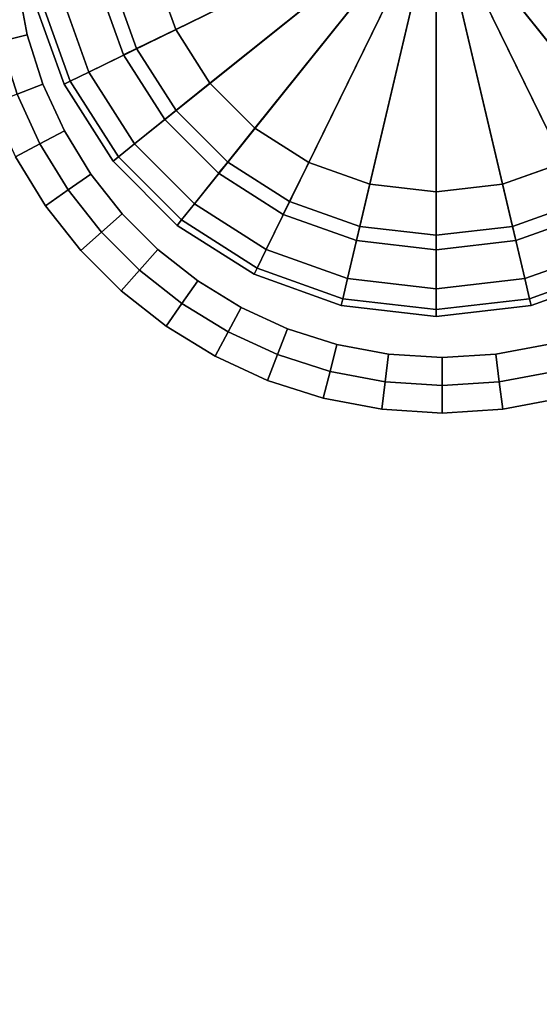
# Model space of a CAD drawing. Units: metres. Extents: x 27.753 to 28.684, y -9.174 to -8.242.
# Drawn here: x 28.57 to 28.589, y -8.297 to -8.262 of the extents above; entities that cross this region are included whole.
import ezdxf

# ---------------------------------------------------------------- set-up
doc = ezdxf.new("R2010")
doc.units = ezdxf.units.M
doc.header["$MEASUREMENT"] = 0

# ---------------------------------------------------------------- blocks, each defined once
blk = doc.blocks.new('fe8de1a0-8cb4-491b-946f-203ebe71ad9b')
at = {"color": 0}
for points, invisible_edges in [([(34.962, 44.8, 38.3), (-43.3031, 37.1306, 38.3), (-43.2632, 36.9191, 38.3)], 13), ([(34.962, 44.8, 33.4), (-43.2632, 36.9191, 33.4), (-43.3031, 37.1306, 33.4)], 13), ([(34.962, 44.8, 33.4), (34.9632, 44.7809, 33.4), (-43.2632, 36.9191, 33.4)], 14), ([(34.962, 44.8, 38.3), (-43.2632, 36.9191, 38.3), (34.9632, 44.7809, 38.3)], 3), ([(34.9632, 44.7809, 33.4), (-43.2496, 36.7, 33.4), (-43.2632, 36.9191, 33.4)], 13), ([(-43.2632, 36.9191, 38.3), (-43.2496, 36.7, 38.3), (34.9632, 44.7809, 38.3)], 14), ([(34.9632, 44.7809, 33.4), (35.0031, 44.5694, 33.4), (-43.2496, 36.7, 33.4)], 14), ([(-43.2496, 36.7, 38.3), (35.0031, 44.5694, 38.3), (34.9632, 44.7809, 38.3)], 13), ([(35.0031, 44.5694, 33.4), (35.0676, 44.3677, 33.4), (-43.2633, 36.4809, 33.4)], 14), ([(35.0031, 44.5694, 33.4), (-43.2633, 36.4809, 33.4), (-43.2496, 36.7, 33.4)], 13), ([(-43.2496, 36.7, 38.3), (-43.2633, 36.4809, 38.3), (35.0031, 44.5694, 38.3)], 14), ([(-43.2633, 36.4809, 38.3), (35.0676, 44.3677, 38.3), (35.0031, 44.5694, 38.3)], 13), ([(35.0676, 44.3677, 33.4), (35.1549, 44.1774, 33.4), (-43.3031, 36.2694, 33.4)], 14), ([(35.0676, 44.3677, 33.4), (-43.3031, 36.2694, 33.4), (-43.2633, 36.4809, 33.4)], 13), ([(-43.2633, 36.4809, 38.3), (-43.3031, 36.2694, 38.3), (35.0676, 44.3677, 38.3)], 14), ([(-43.3031, 36.2694, 38.3), (35.1549, 44.1774, 38.3), (35.0676, 44.3677, 38.3)], 13), ([(35.1549, 44.1774, 33.4), (35.2635, 44.0002, 33.4), (-43.3676, 36.0677, 33.4)], 14), ([(35.1549, 44.1774, 33.4), (-43.3676, 36.0677, 33.4), (-43.3031, 36.2694, 33.4)], 13), ([(-43.3676, 36.0677, 38.3), (35.2635, 44.0002, 38.3), (35.1549, 44.1774, 38.3)], 13), ([(-43.3031, 36.2694, 38.3), (-43.3676, 36.0677, 38.3), (35.1549, 44.1774, 38.3)], 14), ([(35.2635, 44.0002, 33.4), (35.3917, 43.8378, 33.4), (-43.455, 35.8774, 33.4)], 14), ([(35.2635, 44.0002, 33.4), (-43.455, 35.8774, 33.4), (-43.3676, 36.0677, 33.4)], 13), ([(-43.3676, 36.0677, 38.3), (-43.455, 35.8774, 38.3), (35.2635, 44.0002, 38.3)], 14), ([(-43.455, 35.8774, 38.3), (35.3917, 43.8378, 38.3), (35.2635, 44.0002, 38.3)], 13), ([(35.3917, 43.8378, 33.4), (35.5377, 43.6917, 33.4), (-43.5636, 35.7002, 33.4)], 14), ([(35.3917, 43.8378, 33.4), (-43.5636, 35.7002, 33.4), (-43.455, 35.8774, 33.4)], 13), ([(-43.455, 35.8774, 38.3), (-43.5636, 35.7002, 38.3), (35.3917, 43.8378, 38.3)], 14), ([(-43.5636, 35.7002, 38.3), (35.5377, 43.6917, 38.3), (35.3917, 43.8378, 38.3)], 13), ([(35.5377, 43.6917, 33.4), (-43.6917, 35.5378, 33.4), (-43.5636, 35.7002, 33.4)], 13), ([(-43.5636, 35.7002, 38.3), (-43.6917, 35.5378, 38.3), (35.5377, 43.6917, 38.3)], 14), ([(-43.3627, 36.9067, 33.4), (-43.4003, 37.106, 33.4), (-43.3031, 37.1306, 33.4)], 12), ([(-43.2632, 36.9191, 38.3), (-43.3031, 37.1306, 38.3), (-43.4003, 37.106, 38.3)], 12), ([(-43.3031, 37.1306, 33.4), (-43.2632, 36.9191, 33.4), (-43.3627, 36.9067, 33.4)], 12), ([(-43.4974, 37.0814, 33.5), (-43.4003, 37.106, 33.4), (-43.3627, 36.9067, 33.4)], 12), ([(-43.4003, 37.106, 38.3), (-43.4974, 37.0814, 38.2), (-43.4621, 36.8943, 38.2)], 12), ([(-43.4974, 37.0814, 33.5), (-43.4621, 36.8943, 33.5), (-43.4621, 36.8943, 38.2)], 12), ([(-43.4621, 36.8943, 38.2), (-43.4974, 37.0814, 38.2), (-43.4974, 37.0814, 33.5)], 12), ([(-43.3627, 36.9067, 33.4), (-43.4621, 36.8943, 33.5), (-43.4974, 37.0814, 33.5)], 12), ([(-43.4621, 36.8943, 38.2), (-43.3627, 36.9067, 38.3), (-43.4003, 37.106, 38.3)], 12), ([(-43.4003, 37.106, 38.3), (-43.3627, 36.9067, 38.3), (-43.2632, 36.9191, 38.3)], 12), ([(-43.4621, 36.8943, 33.5), (-43.3627, 36.9067, 33.4), (-43.3498, 36.7, 33.4)], 12), ([(-43.3627, 36.9067, 38.3), (-43.4621, 36.8943, 38.2), (-43.45, 36.7, 38.2)], 12), ([(-43.4621, 36.8943, 33.5), (-43.45, 36.7, 33.5), (-43.45, 36.7, 38.2)], 12), ([(-43.45, 36.7, 38.2), (-43.4621, 36.8943, 38.2), (-43.4621, 36.8943, 33.5)], 12), ([(-43.3498, 36.7, 33.4), (-43.45, 36.7, 33.5), (-43.4621, 36.8943, 33.5)], 12), ([(-43.45, 36.7, 38.2), (-43.3498, 36.7, 38.3), (-43.3627, 36.9067, 38.3)], 12), ([(-43.3498, 36.7, 33.4), (-43.3627, 36.9067, 33.4), (-43.2632, 36.9191, 33.4)], 12), ([(-43.2496, 36.7, 38.3), (-43.2632, 36.9191, 38.3), (-43.3627, 36.9067, 38.3)], 12), ([(-43.3627, 36.9067, 38.3), (-43.3498, 36.7, 38.3), (-43.2496, 36.7, 38.3)], 12), ([(-43.2632, 36.9191, 33.4), (-43.2496, 36.7, 33.4), (-43.3498, 36.7, 33.4)], 12), ([(-43.4621, 36.5057, 38.2), (-43.45, 36.7, 38.2), (-43.45, 36.7, 33.5)], 12), ([(-43.45, 36.7, 33.5), (-43.4621, 36.5057, 33.5), (-43.4621, 36.5057, 38.2)], 12), ([(-43.3627, 36.4933, 33.4), (-43.4621, 36.5057, 33.5), (-43.45, 36.7, 33.5)], 12), ([(-43.4621, 36.5057, 38.2), (-43.3627, 36.4933, 38.3), (-43.3498, 36.7, 38.3)], 12), ([(-43.3498, 36.7, 38.3), (-43.45, 36.7, 38.2), (-43.4621, 36.5057, 38.2)], 12), ([(-43.45, 36.7, 33.5), (-43.3498, 36.7, 33.4), (-43.3627, 36.4933, 33.4)], 12), ([(-43.2496, 36.7, 33.4), (-43.2633, 36.4809, 33.4), (-43.3627, 36.4933, 33.4)], 12), ([(-43.3627, 36.4933, 33.4), (-43.3498, 36.7, 33.4), (-43.2496, 36.7, 33.4)], 12), ([(-43.3498, 36.7, 38.3), (-43.3627, 36.4933, 38.3), (-43.2633, 36.4809, 38.3)], 12), ([(-43.2633, 36.4809, 38.3), (-43.2496, 36.7, 38.3), (-43.3498, 36.7, 38.3)], 12), ([(-43.4621, 36.5057, 33.5), (-43.4974, 36.3186, 33.5), (-43.4974, 36.3186, 38.2)], 12), ([(-43.4974, 36.3186, 38.2), (-43.4621, 36.5057, 38.2), (-43.4621, 36.5057, 33.5)], 12), ([(-43.4003, 36.294, 33.4), (-43.4974, 36.3186, 33.5), (-43.4621, 36.5057, 33.5)], 12), ([(-43.3627, 36.4933, 38.3), (-43.4621, 36.5057, 38.2), (-43.4974, 36.3186, 38.2)], 12), ([(-43.4621, 36.5057, 33.5), (-43.3627, 36.4933, 33.4), (-43.4003, 36.294, 33.4)], 12), ([(-43.4974, 36.3186, 38.2), (-43.4003, 36.294, 38.3), (-43.3627, 36.4933, 38.3)], 12), ([(-43.4003, 36.294, 33.4), (-43.3627, 36.4933, 33.4), (-43.2633, 36.4809, 33.4)], 12), ([(-43.3627, 36.4933, 38.3), (-43.4003, 36.294, 38.3), (-43.3031, 36.2694, 38.3)], 12), ([(-43.2633, 36.4809, 33.4), (-43.3031, 36.2694, 33.4), (-43.4003, 36.294, 33.4)], 12), ([(-43.3031, 36.2694, 38.3), (-43.2633, 36.4809, 38.3), (-43.3627, 36.4933, 38.3)], 12), ([(-43.5544, 36.1401, 38.2), (-43.4974, 36.3186, 38.2), (-43.4974, 36.3186, 33.5)], 12), ([(-43.4974, 36.3186, 33.5), (-43.5544, 36.1401, 33.5), (-43.5544, 36.1401, 38.2)], 12), ([(-43.4003, 36.294, 38.3), (-43.4974, 36.3186, 38.2), (-43.5544, 36.1401, 38.2)], 12), ([(-43.461, 36.1039, 33.4), (-43.5544, 36.1401, 33.5), (-43.4974, 36.3186, 33.5)], 12), ([(-43.5544, 36.1401, 38.2), (-43.461, 36.1039, 38.3), (-43.4003, 36.294, 38.3)], 12), ([(-43.4974, 36.3186, 33.5), (-43.4003, 36.294, 33.4), (-43.461, 36.1039, 33.4)], 12), ([(-43.461, 36.1039, 33.4), (-43.4003, 36.294, 33.4), (-43.3031, 36.2694, 33.4)], 12), ([(-43.4003, 36.294, 38.3), (-43.461, 36.1039, 38.3), (-43.3676, 36.0677, 38.3)], 12), ([(-43.3676, 36.0677, 38.3), (-43.3031, 36.2694, 38.3), (-43.4003, 36.294, 38.3)], 12), ([(-43.3031, 36.2694, 33.4), (-43.3676, 36.0677, 33.4), (-43.461, 36.1039, 33.4)], 12), ([(-43.6318, 35.9717, 38.2), (-43.5544, 36.1401, 38.2), (-43.5544, 36.1401, 33.5)], 12), ([(-43.5544, 36.1401, 33.5), (-43.6318, 35.9717, 33.5), (-43.6318, 35.9717, 38.2)], 12), ([(-43.5434, 35.9245, 33.4), (-43.6318, 35.9717, 33.5), (-43.5544, 36.1401, 33.5)], 12), ([(-43.461, 36.1039, 38.3), (-43.5544, 36.1401, 38.2), (-43.6318, 35.9717, 38.2)], 12), ([(-43.5544, 36.1401, 33.5), (-43.461, 36.1039, 33.4), (-43.5434, 35.9245, 33.4)], 12), ([(-43.6318, 35.9717, 38.2), (-43.5434, 35.9245, 38.3), (-43.461, 36.1039, 38.3)], 12), ([(-43.5434, 35.9245, 33.4), (-43.461, 36.1039, 33.4), (-43.3676, 36.0677, 33.4)], 12), ([(-43.461, 36.1039, 38.3), (-43.5434, 35.9245, 38.3), (-43.455, 35.8774, 38.3)], 12), ([(-43.455, 35.8774, 38.3), (-43.3676, 36.0677, 38.3), (-43.461, 36.1039, 38.3)], 12), ([(-43.3676, 36.0677, 33.4), (-43.455, 35.8774, 33.4), (-43.5434, 35.9245, 33.4)], 12), ([(-43.7279, 35.8148, 38.2), (-43.6318, 35.9717, 38.2), (-43.6318, 35.9717, 33.5)], 12), ([(-43.6318, 35.9717, 33.5), (-43.7279, 35.8148, 33.5), (-43.7279, 35.8148, 38.2)], 12), ([(-43.6457, 35.7575, 33.4), (-43.7279, 35.8148, 33.5), (-43.6318, 35.9717, 33.5)], 12), ([(-43.5434, 35.9245, 38.3), (-43.6318, 35.9717, 38.2), (-43.7279, 35.8148, 38.2)], 12), ([(-43.6318, 35.9717, 33.5), (-43.5434, 35.9245, 33.4), (-43.6457, 35.7575, 33.4)], 12), ([(-43.7279, 35.8148, 38.2), (-43.6457, 35.7575, 38.3), (-43.5434, 35.9245, 38.3)], 12), ([(-43.6457, 35.7575, 33.4), (-43.5434, 35.9245, 33.4), (-43.455, 35.8774, 33.4)], 12), ([(-43.5434, 35.9245, 38.3), (-43.6457, 35.7575, 38.3), (-43.5636, 35.7002, 38.3)], 12), ([(-43.5636, 35.7002, 38.3), (-43.455, 35.8774, 38.3), (-43.5434, 35.9245, 38.3)], 12), ([(-43.455, 35.8774, 33.4), (-43.5636, 35.7002, 33.4), (-43.6457, 35.7575, 33.4)], 12), ([(-43.8414, 35.6709, 38.2), (-43.7279, 35.8148, 38.2), (-43.7279, 35.8148, 33.5)], 12), ([(-43.7279, 35.8148, 33.5), (-43.8414, 35.6709, 33.5), (-43.8414, 35.6709, 38.2)], 12), ([(-43.6457, 35.7575, 38.3), (-43.7279, 35.8148, 38.2), (-43.8414, 35.6709, 38.2)], 12), ([(-43.7666, 35.6043, 33.4), (-43.8414, 35.6709, 33.5), (-43.7279, 35.8148, 33.5)], 12), ([(-43.7279, 35.8148, 33.5), (-43.6457, 35.7575, 33.4), (-43.7666, 35.6043, 33.4)], 12), ([(-43.8414, 35.6709, 38.2), (-43.7666, 35.6043, 38.3), (-43.6457, 35.7575, 38.3)], 12), ([(-43.7666, 35.6043, 33.4), (-43.6457, 35.7575, 33.4), (-43.5636, 35.7002, 33.4)], 12), ([(-43.6457, 35.7575, 38.3), (-43.7666, 35.6043, 38.3), (-43.6917, 35.5378, 38.3)], 12), ([(-43.6917, 35.5378, 38.3), (-43.5636, 35.7002, 38.3), (-43.6457, 35.7575, 38.3)], 12), ([(-43.5636, 35.7002, 33.4), (-43.6917, 35.5378, 33.4), (-43.7666, 35.6043, 33.4)], 12), ([(-43.9709, 35.5415, 38.2), (-43.8414, 35.6709, 38.2), (-43.8414, 35.6709, 33.5)], 12), ([(-43.8414, 35.6709, 33.5), (-43.9709, 35.5415, 33.5), (-43.9709, 35.5415, 38.2)], 12), ([(-43.7666, 35.6043, 38.3), (-43.8414, 35.6709, 38.2), (-43.9709, 35.5415, 38.2)], 12), ([(-43.9043, 35.4666, 33.4), (-43.9709, 35.5415, 33.5), (-43.8414, 35.6709, 33.5)], 12), ([(-43.8414, 35.6709, 33.5), (-43.7666, 35.6043, 33.4), (-43.9043, 35.4666, 33.4)], 12), ([(-43.9709, 35.5415, 38.2), (-43.9043, 35.4666, 38.3), (-43.7666, 35.6043, 38.3)], 12), ([(-43.9043, 35.4666, 33.4), (-43.7666, 35.6043, 33.4), (-43.6917, 35.5378, 33.4)], 12), ([(-43.7666, 35.6043, 38.3), (-43.9043, 35.4666, 38.3), (-43.8378, 35.3917, 38.3)], 12), ([(-43.8378, 35.3917, 38.3), (-43.6917, 35.5378, 38.3), (-43.7666, 35.6043, 38.3)], 12), ([(-44.1148, 35.4279, 38.2), (-43.9709, 35.5415, 38.2), (-43.9709, 35.5415, 33.5)], 12), ([(-43.9709, 35.5415, 33.5), (-44.1148, 35.4279, 33.5), (-44.1148, 35.4279, 38.2)], 12), ([(-44.0575, 35.3458, 33.4), (-44.1148, 35.4279, 33.5), (-43.9709, 35.5415, 33.5)], 12), ([(-43.9043, 35.4666, 38.3), (-43.9709, 35.5415, 38.2), (-44.1148, 35.4279, 38.2)], 12), ([(-43.9709, 35.5415, 33.5), (-43.9043, 35.4666, 33.4), (-44.0575, 35.3458, 33.4)], 12), ([(-43.6917, 35.5378, 33.4), (-43.8378, 35.3917, 33.4), (-43.9043, 35.4666, 33.4)], 12), ([(-35.7001, -43.5636, 33.4), (-43.8378, 35.3917, 33.4), (-43.6917, 35.5378, 33.4)], 13), ([(-43.6917, 35.5378, 38.3), (-43.8378, 35.3917, 38.3), (-35.7001, -43.5636, 38.3)], 14), ([(-44.1148, 35.4279, 38.2), (-44.0575, 35.3458, 38.3), (-43.9043, 35.4666, 38.3)], 12), ([(-44.0575, 35.3458, 33.4), (-43.9043, 35.4666, 33.4), (-43.8378, 35.3917, 33.4)], 12), ([(-43.9043, 35.4666, 38.3), (-44.0575, 35.3458, 38.3), (-44.0002, 35.2636, 38.3)], 12), ([(-44.0002, 35.2636, 38.3), (-43.8378, 35.3917, 38.3), (-43.9043, 35.4666, 38.3)], 12), ([(-44.1148, 35.4279, 33.5), (-44.2717, 35.3318, 33.5), (-44.2717, 35.3318, 38.2)], 12), ([(-44.2717, 35.3318, 38.2), (-44.1148, 35.4279, 38.2), (-44.1148, 35.4279, 33.5)], 12), ([(-44.2245, 35.2434, 33.4), (-44.2717, 35.3318, 33.5), (-44.1148, 35.4279, 33.5)], 12), ([(-44.0575, 35.3458, 38.3), (-44.1148, 35.4279, 38.2), (-44.2717, 35.3318, 38.2)], 12), ([(-44.1148, 35.4279, 33.5), (-44.0575, 35.3458, 33.4), (-44.2245, 35.2434, 33.4)], 12), ([(-43.8378, 35.3917, 33.4), (-44.0002, 35.2636, 33.4), (-44.0575, 35.3458, 33.4)], 12), ([(-35.8773, -43.455, 33.4), (-44.0002, 35.2636, 33.4), (-43.8378, 35.3917, 33.4)], 13), ([(-43.8378, 35.3917, 38.3), (-44.0002, 35.2636, 38.3), (-35.8773, -43.455, 38.3)], 14), ([(-35.7001, -43.5636, 33.4), (-35.8773, -43.455, 33.4), (-43.8378, 35.3917, 33.4)], 14), ([(-43.8378, 35.3917, 38.3), (-35.8773, -43.455, 38.3), (-35.7001, -43.5636, 38.3)], 13), ([(-44.4401, 35.2544, 38.2), (-44.2717, 35.3318, 38.2), (-44.2717, 35.3318, 33.5)], 12), ([(-44.2717, 35.3318, 33.5), (-44.4401, 35.2544, 33.5), (-44.4401, 35.2544, 38.2)], 12), ([(-44.4039, 35.161, 33.4), (-44.4401, 35.2544, 33.5), (-44.2717, 35.3318, 33.5)], 12), ([(-44.2245, 35.2434, 38.3), (-44.2717, 35.3318, 38.2), (-44.4401, 35.2544, 38.2)], 12), ([(-44.2717, 35.3318, 33.5), (-44.2245, 35.2434, 33.4), (-44.4039, 35.161, 33.4)], 12), ([(-44.2717, 35.3318, 38.2), (-44.2245, 35.2434, 38.3), (-44.0575, 35.3458, 38.3)], 12), ([(-44.2245, 35.2434, 33.4), (-44.0575, 35.3458, 33.4), (-44.0002, 35.2636, 33.4)], 12), ([(-44.0575, 35.3458, 38.3), (-44.2245, 35.2434, 38.3), (-44.1774, 35.155, 38.3)], 12), ([(-44.1774, 35.155, 38.3), (-44.0002, 35.2636, 38.3), (-44.0575, 35.3458, 38.3)], 12), ([(-44.4401, 35.2544, 33.5), (-44.6186, 35.1974, 33.5), (-44.6186, 35.1974, 38.2)], 12), ([(-44.6186, 35.1974, 38.2), (-44.4401, 35.2544, 38.2), (-44.4401, 35.2544, 33.5)], 12), ([(-44.4039, 35.161, 38.3), (-44.4401, 35.2544, 38.2), (-44.6186, 35.1974, 38.2)], 12), ([(-44.594, 35.1003, 33.4), (-44.6186, 35.1974, 33.5), (-44.4401, 35.2544, 33.5)], 12), ([(-44.4401, 35.2544, 33.5), (-44.4039, 35.161, 33.4), (-44.594, 35.1003, 33.4)], 12), ([(-44.4401, 35.2544, 38.2), (-44.4039, 35.161, 38.3), (-44.2245, 35.2434, 38.3)], 12), ([(-44.0002, 35.2636, 33.4), (-44.1774, 35.155, 33.4), (-44.2245, 35.2434, 33.4)], 12), ([(-36.0676, -43.3676, 33.4), (-44.1774, 35.155, 33.4), (-44.0002, 35.2636, 33.4)], 13), ([(-44.0002, 35.2636, 38.3), (-44.1774, 35.155, 38.3), (-36.0676, -43.3676, 38.3)], 14), ([(-35.8773, -43.455, 33.4), (-36.0676, -43.3676, 33.4), (-44.0002, 35.2636, 33.4)], 14), ([(-44.0002, 35.2636, 38.3), (-36.0676, -43.3676, 38.3), (-35.8773, -43.455, 38.3)], 13), ([(-44.4039, 35.161, 33.4), (-44.2245, 35.2434, 33.4), (-44.1774, 35.155, 33.4)], 12), ([(-44.2245, 35.2434, 38.3), (-44.4039, 35.161, 38.3), (-44.3677, 35.0676, 38.3)], 12), ([(-44.3677, 35.0676, 38.3), (-44.1774, 35.155, 38.3), (-44.2245, 35.2434, 38.3)], 12), ([(-44.8057, 35.1621, 38.2), (-44.6186, 35.1974, 38.2), (-44.6186, 35.1974, 33.5)], 12), ([(-44.6186, 35.1974, 33.5), (-44.8057, 35.1621, 33.5), (-44.8057, 35.1621, 38.2)], 12), ([(-44.594, 35.1003, 38.3), (-44.6186, 35.1974, 38.2), (-44.8057, 35.1621, 38.2)], 12), ([(-44.7933, 35.0627, 33.4), (-44.8057, 35.1621, 33.5), (-44.6186, 35.1974, 33.5)], 12), ([(-44.6186, 35.1974, 33.5), (-44.594, 35.1003, 33.4), (-44.7933, 35.0627, 33.4)], 12), ([(-44.6186, 35.1974, 38.2), (-44.594, 35.1003, 38.3), (-44.4039, 35.161, 38.3)], 12)]:
    blk.add_3dface(points, dxfattribs=dict(at, invisible_edges=invisible_edges))
blk = doc.blocks.new('feef6292-2c68-42e8-a175-1ae6dde6df3d')
at = {"color": 0}
blk.add_blockref('fe8de1a0-8cb4-491b-946f-203ebe71ad9b', (0, 0), dxfattribs=at)
blk = doc.blocks.new('094774a5-286c-48de-8b92-a28f8a14c69e')
at = {"color": 0, "invisible_edges": 15}
for points in [[(35.5377, 43.6917, 33.4), (-35.7001, -43.5636, 33.4), (-43.6917, 35.5378, 33.4)], [(-43.6917, 35.5378, 38.3), (-35.7001, -43.5636, 38.3), (35.5377, 43.6917, 38.3)]]:
    blk.add_3dface(points, dxfattribs=at)
at = {"color": 0}
blk.add_blockref('feef6292-2c68-42e8-a175-1ae6dde6df3d', (0, 0), dxfattribs=at)
blk = doc.blocks.new('66a0dbf5-ad9a-43a5-a229-0fc5e6628eb4')
at = {"color": 0}
blk.add_blockref('094774a5-286c-48de-8b92-a28f8a14c69e', (0, 0), dxfattribs=at)
blk = doc.blocks.new('ed27ec52-5936-453e-bf5b-2360aea38dd9')
at = {"color": 0}
for points in [[(36.9405, 46.0223), (37.1612, 45.9432), (36.7002, 45)], [(37.1612, 45.9432), (37.3559, 45.8191), (36.7002, 45)], [(37.3559, 45.8191), (37.5183, 45.6565), (36.7002, 45)], [(37.5183, 45.6565), (37.6423, 45.4615), (36.7002, 45)], [(37.6423, 45.4615), (37.7213, 45.2406), (36.7002, 45)], [(37.7213, 45.2406), (37.7489, 45), (36.7002, 45)], [(37.3559, 44.1809), (37.1612, 44.0568), (36.7002, 45)], [(37.7213, 44.7594), (37.6423, 44.5385), (36.7002, 45)], [(37.5183, 44.3435), (37.3559, 44.1809), (36.7002, 45)], [(37.1612, 44.0568), (36.9405, 43.9777), (36.7002, 45)], [(37.6423, 44.5385), (37.5183, 44.3435), (36.7002, 45)], [(37.7489, 45), (37.7213, 44.7594), (36.7002, 45)]]:
    blk.add_3dface(points, dxfattribs=at)
at = {"color": 0, "invisible_edges": 12}
for points in [[(37.9578, 45.6154, 0.5), (38.0251, 45.6483, 0.525), (38.1362, 45.338, 0.525)], [(38.0251, 45.6483, 0.525), (38.0476, 45.6593, 0.6), (38.1605, 45.3437, 0.6)], [(38.1605, 45.3437, 0.6), (38.1362, 45.338, 0.525), (38.0251, 45.6483, 0.525)], [(38.0476, 45.6593, 0.6), (38.0476, 45.6593, 0.9), (38.1605, 45.3437, 0.9)], [(38.1605, 45.3437, 0.9), (38.1605, 45.3437, 0.6), (38.0476, 45.6593, 0.6)], [(38.0476, 45.6593, 38.2), (38.1605, 45.3437, 38.2), (38.1605, 45.3437, 0.9)], [(38.1605, 45.3437, 0.9), (38.0476, 45.6593, 0.9), (38.0476, 45.6593, 38.2)], [(37.7213, 45.2406, 0.5), (37.6423, 45.4615, 0.5), (37.9578, 45.6154, 0.5)], [(37.9578, 45.6154, 0.5), (38.0632, 45.3208, 0.5), (37.7213, 45.2406, 0.5)], [(38.1362, 45.338, 0.525), (38.0632, 45.3208, 0.5), (37.9578, 45.6154, 0.5)], [(37.8307, 45.5538, 0.25), (37.7836, 45.5308, 0.4375), (37.8744, 45.2767, 0.4375)], [(37.7836, 45.5308, 0.0625), (37.8307, 45.5538, 0.25), (37.9254, 45.2887, 0.25)], [(37.8744, 45.2767, 0.4375), (37.9254, 45.2887, 0.25), (37.8307, 45.5538, 0.25)], [(37.6423, 45.4615), (37.7836, 45.5308, 0.0625), (37.8744, 45.2767, 0.0625)], [(37.7836, 45.5308, 0.4375), (37.6423, 45.4615, 0.5), (37.7213, 45.2406, 0.5)], [(37.7213, 45.2406, 0.5), (37.8744, 45.2767, 0.4375), (37.7836, 45.5308, 0.4375)], [(37.9254, 45.2887, 0.25), (37.8744, 45.2767, 0.0625), (37.7836, 45.5308, 0.0625)], [(37.8744, 45.2767, 0.0625), (37.7213, 45.2406), (37.6423, 45.4615)], [(38.1362, 45.338, 0.525), (38.1605, 45.3437, 0.6), (38.2002, 45, 0.6)], [(38.1605, 45.3437, 0.6), (38.1605, 45.3437, 0.9), (38.2002, 45, 0.9)], [(38.2002, 45, 0.9), (38.2002, 45, 0.6), (38.1605, 45.3437, 0.6)], [(38.2002, 45, 0.9), (38.1605, 45.3437, 0.9), (38.1605, 45.3437, 38.2)], [(38.1605, 45.3437, 38.2), (38.2002, 45, 38.2), (38.2002, 45, 0.9)], [(37.7489, 45, 0.5), (37.7213, 45.2406, 0.5), (38.0632, 45.3208, 0.5)], [(38.0632, 45.3208, 0.5), (38.1002, 45, 0.5), (37.7489, 45, 0.5)], [(38.0632, 45.3208, 0.5), (38.1362, 45.338, 0.525), (38.1752, 45, 0.525)], [(38.1752, 45, 0.525), (38.1002, 45, 0.5), (38.0632, 45.3208, 0.5)], [(38.2002, 45, 0.6), (38.1752, 45, 0.525), (38.1362, 45.338, 0.525)], [(37.7213, 45.2406), (37.8744, 45.2767, 0.0625), (37.9063, 45, 0.0625)], [(37.8744, 45.2767, 0.4375), (37.7213, 45.2406, 0.5), (37.7489, 45, 0.5)], [(37.7489, 45, 0.5), (37.9063, 45, 0.4375), (37.8744, 45.2767, 0.4375)], [(37.9254, 45.2887, 0.25), (37.8744, 45.2767, 0.4375), (37.9063, 45, 0.4375)], [(37.8744, 45.2767, 0.0625), (37.9254, 45.2887, 0.25), (37.9587, 45, 0.25)], [(37.9587, 45, 0.25), (37.9063, 45, 0.0625), (37.8744, 45.2767, 0.0625)], [(37.9063, 45, 0.4375), (37.9587, 45, 0.25), (37.9254, 45.2887, 0.25)], [(37.9063, 45, 0.0625), (37.7489, 45), (37.7213, 45.2406)], [(37.9063, 45, 0.4375), (37.7489, 45, 0.5), (37.7213, 44.7594, 0.5)], [(37.8744, 44.7233, 0.0625), (37.7213, 44.7594), (37.7489, 45)], [(37.7213, 44.7594, 0.5), (37.8744, 44.7233, 0.4375), (37.9063, 45, 0.4375)], [(37.7213, 44.7594, 0.5), (37.7489, 45, 0.5), (38.1002, 45, 0.5)], [(38.1002, 45, 0.5), (38.0632, 44.6792, 0.5), (37.7213, 44.7594, 0.5)], [(37.7489, 45), (37.9063, 45, 0.0625), (37.8744, 44.7233, 0.0625)], [(37.9254, 44.7113, 0.25), (37.8744, 44.7233, 0.0625), (37.9063, 45, 0.0625)], [(37.9587, 45, 0.25), (37.9063, 45, 0.4375), (37.8744, 44.7233, 0.4375)], [(37.8744, 44.7233, 0.4375), (37.9254, 44.7113, 0.25), (37.9587, 45, 0.25)], [(37.9063, 45, 0.0625), (37.9587, 45, 0.25), (37.9254, 44.7113, 0.25)], [(38.1362, 44.662, 0.525), (38.0632, 44.6792, 0.5), (38.1002, 45, 0.5)], [(38.1002, 45, 0.5), (38.1752, 45, 0.525), (38.1362, 44.662, 0.525)], [(38.1605, 44.6563, 0.6), (38.1362, 44.662, 0.525), (38.1752, 45, 0.525)], [(38.1605, 44.6563, 0.9), (38.2002, 45, 0.9), (38.2002, 45, 38.2)], [(38.2002, 45, 38.2), (38.1605, 44.6563, 38.2), (38.1605, 44.6563, 0.9)], [(38.1605, 44.6563, 0.9), (38.1605, 44.6563, 0.6), (38.2002, 45, 0.6)], [(38.2002, 45, 0.6), (38.2002, 45, 0.9), (38.1605, 44.6563, 0.9)], [(38.1752, 45, 0.525), (38.2002, 45, 0.6), (38.1605, 44.6563, 0.6)], [(37.7836, 44.4692, 0.0625), (37.6423, 44.5385), (37.7213, 44.7594)], [(37.8744, 44.7233, 0.4375), (37.7213, 44.7594, 0.5), (37.6423, 44.5385, 0.5)], [(37.6423, 44.5385, 0.5), (37.7213, 44.7594, 0.5), (38.0632, 44.6792, 0.5)], [(37.7213, 44.7594), (37.8744, 44.7233, 0.0625), (37.7836, 44.4692, 0.0625)], [(37.6423, 44.5385, 0.5), (37.7836, 44.4692, 0.4375), (37.8744, 44.7233, 0.4375)], [(37.8307, 44.4462, 0.25), (37.7836, 44.4692, 0.0625), (37.8744, 44.7233, 0.0625)], [(37.9254, 44.7113, 0.25), (37.8744, 44.7233, 0.4375), (37.7836, 44.4692, 0.4375)], [(37.7836, 44.4692, 0.4375), (37.8307, 44.4462, 0.25), (37.9254, 44.7113, 0.25)], [(37.8744, 44.7233, 0.0625), (37.9254, 44.7113, 0.25), (37.8307, 44.4462, 0.25)], [(38.0632, 44.6792, 0.5), (37.9578, 44.3846, 0.5), (37.6423, 44.5385, 0.5)], [(38.0251, 44.3517, 0.525), (37.9578, 44.3846, 0.5), (38.0632, 44.6792, 0.5)], [(38.0632, 44.6792, 0.5), (38.1362, 44.662, 0.525), (38.0251, 44.3517, 0.525)], [(38.0476, 44.3407, 0.6), (38.0251, 44.3517, 0.525), (38.1362, 44.662, 0.525)], [(38.1362, 44.662, 0.525), (38.1605, 44.6563, 0.6), (38.0476, 44.3407, 0.6)], [(38.1605, 44.6563, 38.2), (38.0476, 44.3407, 38.2), (38.0476, 44.3407, 0.9)], [(38.0476, 44.3407, 0.9), (38.1605, 44.6563, 0.9), (38.1605, 44.6563, 38.2)], [(38.1605, 44.6563, 0.6), (38.1605, 44.6563, 0.9), (38.0476, 44.3407, 0.9)], [(38.0476, 44.3407, 0.9), (38.0476, 44.3407, 0.6), (38.1605, 44.6563, 0.6)], [(37.7836, 44.4692, 0.4375), (37.6423, 44.5385, 0.5), (37.5183, 44.3435, 0.5)], [(37.6411, 44.245, 0.0625), (37.5183, 44.3435), (37.6423, 44.5385)], [(37.5183, 44.3435, 0.5), (37.6423, 44.5385, 0.5), (37.9578, 44.3846, 0.5)], [(37.6423, 44.5385), (37.7836, 44.4692, 0.0625), (37.6411, 44.245, 0.0625)], [(37.5183, 44.3435, 0.5), (37.6411, 44.245, 0.4375), (37.7836, 44.4692, 0.4375)], [(37.682, 44.2122, 0.25), (37.6411, 44.245, 0.0625), (37.7836, 44.4692, 0.0625)], [(37.8307, 44.4462, 0.25), (37.7836, 44.4692, 0.4375), (37.6411, 44.245, 0.4375)], [(37.7836, 44.4692, 0.0625), (37.8307, 44.4462, 0.25), (37.682, 44.2122, 0.25)], [(37.6411, 44.245, 0.4375), (37.682, 44.2122, 0.25), (37.8307, 44.4462, 0.25)], [(37.9578, 44.3846, 0.5), (37.7924, 44.1247, 0.5), (37.5183, 44.3435, 0.5)], [(37.8509, 44.0778, 0.525), (37.7924, 44.1247, 0.5), (37.9578, 44.3846, 0.5)], [(37.9578, 44.3846, 0.5), (38.0251, 44.3517, 0.525), (37.8509, 44.0778, 0.525)], [(37.4543, 44.058, 0.0625), (37.3559, 44.1809), (37.5183, 44.3435)], [(37.6411, 44.245, 0.4375), (37.5183, 44.3435, 0.5), (37.3559, 44.1809, 0.5)], [(37.3559, 44.1809, 0.5), (37.5183, 44.3435, 0.5), (37.7924, 44.1247, 0.5)], [(37.5183, 44.3435), (37.6411, 44.245, 0.0625), (37.4543, 44.058, 0.0625)], [(37.8704, 44.0621, 0.6), (37.8509, 44.0778, 0.525), (38.0251, 44.3517, 0.525)], [(38.0251, 44.3517, 0.525), (38.0476, 44.3407, 0.6), (37.8704, 44.0621, 0.6)], [(38.0476, 44.3407, 38.2), (37.8704, 44.0621, 38.2), (37.8704, 44.0621, 0.9)], [(37.8704, 44.0621, 0.9), (38.0476, 44.3407, 0.9), (38.0476, 44.3407, 38.2)], [(38.0476, 44.3407, 0.6), (38.0476, 44.3407, 0.9), (37.8704, 44.0621, 0.9)], [(37.8704, 44.0621, 0.9), (37.8704, 44.0621, 0.6), (38.0476, 44.3407, 0.6)], [(37.3559, 44.1809, 0.5), (37.4543, 44.058, 0.4375), (37.6411, 44.245, 0.4375)], [(37.682, 44.2122, 0.25), (37.6411, 44.245, 0.4375), (37.4543, 44.058, 0.4375)], [(37.4871, 44.017, 0.25), (37.4543, 44.058, 0.0625), (37.6411, 44.245, 0.0625)], [(37.6411, 44.245, 0.0625), (37.682, 44.2122, 0.25), (37.4871, 44.017, 0.25)], [(37.4543, 44.058, 0.4375), (37.4871, 44.017, 0.25), (37.682, 44.2122, 0.25)], [(37.4543, 44.058, 0.4375), (37.3559, 44.1809, 0.5), (37.1612, 44.0568, 0.5)], [(37.2303, 43.9153, 0.0625), (37.1612, 44.0568), (37.3559, 44.1809)], [(37.1612, 44.0568, 0.5), (37.3559, 44.1809, 0.5), (37.5755, 43.9078, 0.5)], [(37.3559, 44.1809), (37.4543, 44.058, 0.0625), (37.2303, 43.9153, 0.0625)], [(37.7924, 44.1247, 0.5), (37.5755, 43.9078, 0.5), (37.3559, 44.1809, 0.5)], [(37.6224, 43.8493, 0.525), (37.5755, 43.9078, 0.5), (37.7924, 44.1247, 0.5)], [(37.7924, 44.1247, 0.5), (37.8509, 44.0778, 0.525), (37.6224, 43.8493, 0.525)], [(36.9765, 43.8244, 0.0625), (36.9405, 43.9777), (37.1612, 44.0568)], [(37.2303, 43.9153, 0.4375), (37.1612, 44.0568, 0.5), (36.9405, 43.9777, 0.5)], [(36.9405, 43.9777, 0.5), (37.1612, 44.0568, 0.5), (37.3156, 43.7424, 0.5)], [(37.1612, 44.0568), (37.2303, 43.9153, 0.0625), (36.9765, 43.8244, 0.0625)], [(37.1612, 44.0568, 0.5), (37.2303, 43.9153, 0.4375), (37.4543, 44.058, 0.4375)], [(37.5755, 43.9078, 0.5), (37.3156, 43.7424, 0.5), (37.1612, 44.0568, 0.5)], [(37.4871, 44.017, 0.25), (37.4543, 44.058, 0.4375), (37.2303, 43.9153, 0.4375)], [(37.2534, 43.8682, 0.25), (37.2303, 43.9153, 0.0625), (37.4543, 44.058, 0.0625)], [(37.4543, 44.058, 0.0625), (37.4871, 44.017, 0.25), (37.2534, 43.8682, 0.25)], [(37.6381, 43.8298, 0.6), (37.6224, 43.8493, 0.525), (37.8509, 44.0778, 0.525)], [(37.8509, 44.0778, 0.525), (37.8704, 44.0621, 0.6), (37.6381, 43.8298, 0.6)], [(37.8704, 44.0621, 38.2), (37.6381, 43.8298, 38.2), (37.6381, 43.8298, 0.9)], [(37.6381, 43.8298, 0.9), (37.8704, 44.0621, 0.9), (37.8704, 44.0621, 38.2)], [(37.6381, 43.8298, 0.9), (37.6381, 43.8298, 0.6), (37.8704, 44.0621, 0.6)], [(37.8704, 44.0621, 0.6), (37.8704, 44.0621, 0.9), (37.6381, 43.8298, 0.9)], [(37.2303, 43.9153, 0.4375), (37.2534, 43.8682, 0.25), (37.4871, 44.017, 0.25)], [(36.9405, 43.9777, 0.5), (36.9765, 43.8244, 0.4375), (37.2303, 43.9153, 0.4375)], [(37.3156, 43.7424, 0.5), (37.021, 43.637, 0.5), (36.9405, 43.9777, 0.5)], [(37.2534, 43.8682, 0.25), (37.2303, 43.9153, 0.4375), (36.9765, 43.8244, 0.4375)], [(36.9886, 43.7733, 0.25), (36.9765, 43.8244, 0.0625), (37.2303, 43.9153, 0.0625)], [(37.2303, 43.9153, 0.0625), (37.2534, 43.8682, 0.25), (36.9886, 43.7733, 0.25)], [(37.3485, 43.675, 0.525), (37.3156, 43.7424, 0.5), (37.5755, 43.9078, 0.5)], [(37.5755, 43.9078, 0.5), (37.6224, 43.8493, 0.525), (37.3485, 43.675, 0.525)], [(36.9765, 43.8244, 0.4375), (36.9886, 43.7733, 0.25), (37.2534, 43.8682, 0.25)], [(37.3595, 43.6526, 0.6), (37.3485, 43.675, 0.525), (37.6224, 43.8493, 0.525)], [(37.6224, 43.8493, 0.525), (37.6381, 43.8298, 0.6), (37.3595, 43.6526, 0.6)], [(37.3595, 43.6526, 0.9), (37.6381, 43.8298, 0.9), (37.6381, 43.8298, 38.2)], [(37.6381, 43.8298, 38.2), (37.3595, 43.6526, 38.2), (37.3595, 43.6526, 0.9)], [(37.3595, 43.6526, 0.9), (37.3595, 43.6526, 0.6), (37.6381, 43.8298, 0.6)], [(37.6381, 43.8298, 0.6), (37.6381, 43.8298, 0.9), (37.3595, 43.6526, 0.9)], [(37.0382, 43.564, 0.525), (37.021, 43.637, 0.5), (37.3156, 43.7424, 0.5)], [(37.3156, 43.7424, 0.5), (37.3485, 43.675, 0.525), (37.0382, 43.564, 0.525)], [(37.0439, 43.5397, 0.6), (37.0382, 43.564, 0.525), (37.3485, 43.675, 0.525)], [(37.3485, 43.675, 0.525), (37.3595, 43.6526, 0.6), (37.0439, 43.5397, 0.6)], [(37.3595, 43.6526, 0.6), (37.3595, 43.6526, 0.9), (37.0439, 43.5397, 0.9)], [(37.0439, 43.5397, 0.9), (37.0439, 43.5397, 0.6), (37.3595, 43.6526, 0.6)], [(37.3595, 43.6526, 38.2), (37.0439, 43.5397, 38.2), (37.0439, 43.5397, 0.9)], [(37.0439, 43.5397, 0.9), (37.3595, 43.6526, 0.9), (37.3595, 43.6526, 38.2)]]:
    blk.add_3dface(points, dxfattribs=at)
blk = doc.blocks.new('a2f25353-92b2-4d94-8a80-f0efe7716cf0')
at = {"color": 0, "invisible_edges": 12}
for points in [[(36.7002, 46.475, 38.275), (36.7002, 46.5, 38.2), (36.3565, 46.4603, 38.2)], [(36.7002, 46.5, 38.2), (36.7002, 46.475, 38.275), (37.0382, 46.436, 38.275)], [(37.0382, 46.436, 38.275), (37.0439, 46.4603, 38.2), (36.7002, 46.5, 38.2)], [(36.3622, 46.436, 38.275), (36.3565, 46.4603, 38.2), (36.0409, 46.3474, 38.2)], [(36.3565, 46.4603, 38.2), (36.3622, 46.436, 38.275), (36.7002, 46.475, 38.275)], [(36.7002, 46.4, 38.3), (36.7002, 46.475, 38.275), (36.3622, 46.436, 38.275)], [(37.021, 46.363, 38.3), (37.0382, 46.436, 38.275), (36.7002, 46.475, 38.275)], [(36.7002, 46.475, 38.275), (36.7002, 46.4, 38.3), (37.021, 46.363, 38.3)], [(37.0439, 46.4603, 38.2), (37.0382, 46.436, 38.275), (37.3485, 46.325, 38.275)], [(37.3485, 46.325, 38.275), (37.3595, 46.3474, 38.2), (37.0439, 46.4603, 38.2)], [(36.0409, 46.3474, 38.2), (36.0518, 46.325, 38.275), (36.3622, 46.436, 38.275)], [(36.3794, 46.363, 38.3), (36.3622, 46.436, 38.275), (36.0518, 46.325, 38.275)], [(36.3622, 46.436, 38.275), (36.3794, 46.363, 38.3), (36.7002, 46.4, 38.3)], [(37.0382, 46.436, 38.275), (37.021, 46.363, 38.3), (37.3156, 46.2576, 38.3)], [(37.3156, 46.2576, 38.3), (37.3485, 46.325, 38.275), (37.0382, 46.436, 38.275)], [(36.0518, 46.325, 38.275), (36.0409, 46.3474, 38.2), (35.7623, 46.1702, 38.2)], [(36.0518, 46.325, 38.275), (36.0848, 46.2576, 38.3), (36.3794, 46.363, 38.3)], [(37.3595, 46.3474, 38.2), (37.3485, 46.325, 38.275), (37.6224, 46.1507, 38.275)], [(37.6224, 46.1507, 38.275), (37.6381, 46.1702, 38.2), (37.3595, 46.3474, 38.2)], [(35.7623, 46.1702, 38.2), (35.778, 46.1507, 38.275), (36.0518, 46.325, 38.275)], [(36.0848, 46.2576, 38.3), (36.0518, 46.325, 38.275), (35.778, 46.1507, 38.275)], [(37.3485, 46.325, 38.275), (37.3156, 46.2576, 38.3), (37.5755, 46.0922, 38.3)], [(37.5755, 46.0922, 38.3), (37.6224, 46.1507, 38.275), (37.3485, 46.325, 38.275)], [(35.778, 46.1507, 38.275), (35.8249, 46.0922, 38.3), (36.0848, 46.2576, 38.3)], [(35.778, 46.1507, 38.275), (35.7623, 46.1702, 38.2), (35.53, 45.9379, 38.2)], [(37.6381, 46.1702, 38.2), (37.6224, 46.1507, 38.275), (37.8509, 45.9222, 38.275)], [(37.8509, 45.9222, 38.275), (37.8704, 45.9379, 38.2), (37.6381, 46.1702, 38.2)], [(35.53, 45.9379, 38.2), (35.5495, 45.9222, 38.275), (35.778, 46.1507, 38.275)], [(35.8249, 46.0922, 38.3), (35.778, 46.1507, 38.275), (35.5495, 45.9222, 38.275)], [(37.6224, 46.1507, 38.275), (37.5755, 46.0922, 38.3), (37.7924, 45.8753, 38.3)], [(37.7924, 45.8753, 38.3), (37.8509, 45.9222, 38.275), (37.6224, 46.1507, 38.275)], [(35.5495, 45.9222, 38.275), (35.608, 45.8753, 38.3), (35.8249, 46.0922, 38.3)], [(35.5495, 45.9222, 38.275), (35.53, 45.9379, 38.2), (35.3528, 45.6593, 38.2)], [(35.3528, 45.6593, 38.2), (35.3752, 45.6483, 38.275), (35.5495, 45.9222, 38.275)], [(35.608, 45.8753, 38.3), (35.5495, 45.9222, 38.275), (35.3752, 45.6483, 38.275)], [(37.8509, 45.9222, 38.275), (37.7924, 45.8753, 38.3), (37.9578, 45.6154, 38.3)], [(37.8704, 45.9379, 38.2), (37.8509, 45.9222, 38.275), (38.0251, 45.6483, 38.275)], [(37.9578, 45.6154, 38.3), (38.0251, 45.6483, 38.275), (37.8509, 45.9222, 38.275)], [(38.0251, 45.6483, 38.275), (38.0476, 45.6593, 38.2), (37.8704, 45.9379, 38.2)], [(35.3752, 45.6483, 38.275), (35.4426, 45.6154, 38.3), (35.608, 45.8753, 38.3)], [(35.3752, 45.6483, 38.275), (35.3528, 45.6593, 38.2), (35.2399, 45.3437, 38.2)], [(35.2399, 45.3437, 38.2), (35.2642, 45.338, 38.275), (35.3752, 45.6483, 38.275)], [(35.4426, 45.6154, 38.3), (35.3752, 45.6483, 38.275), (35.2642, 45.338, 38.275)], [(38.0251, 45.6483, 38.275), (37.9578, 45.6154, 38.3), (38.0632, 45.3208, 38.3)], [(38.0476, 45.6593, 38.2), (38.0251, 45.6483, 38.275), (38.1362, 45.338, 38.275)], [(38.0632, 45.3208, 38.3), (38.1362, 45.338, 38.275), (38.0251, 45.6483, 38.275)], [(38.1362, 45.338, 38.275), (38.1605, 45.3437, 38.2), (38.0476, 45.6593, 38.2)], [(35.2642, 45.338, 38.275), (35.3372, 45.3208, 38.3), (35.4426, 45.6154, 38.3)]]:
    blk.add_3dface(points, dxfattribs=at)
blk = doc.blocks.new('e97c67e0-508c-4e45-9e86-dbd50544bea3')
at = {"color": 0}
for points in [[(37.3156, 46.2576, 38.3), (37.021, 46.363, 38.3), (36.7002, 45, 38.3)], [(37.5755, 46.0922, 38.3), (37.3156, 46.2576, 38.3), (36.7002, 45, 38.3)], [(37.7924, 45.8753, 38.3), (37.5755, 46.0922, 38.3), (36.7002, 45, 38.3)], [(37.9578, 45.6154, 38.3), (37.7924, 45.8753, 38.3), (36.7002, 45, 38.3)], [(38.0632, 45.3208, 38.3), (37.9578, 45.6154, 38.3), (36.7002, 45, 38.3)], [(38.1002, 45, 38.3), (38.0632, 45.3208, 38.3), (36.7002, 45, 38.3)]]:
    blk.add_3dface(points, dxfattribs=at)
at = {"color": 0, "invisible_edges": 12}
for points in [[(38.1605, 45.3437, 38.2), (38.1362, 45.338, 38.275), (38.1752, 45, 38.275)], [(38.1752, 45, 38.275), (38.2002, 45, 38.2), (38.1605, 45.3437, 38.2)], [(38.1362, 45.338, 38.275), (38.0632, 45.3208, 38.3), (38.1002, 45, 38.3)], [(38.1002, 45, 38.3), (38.1752, 45, 38.275), (38.1362, 45.338, 38.275)]]:
    blk.add_3dface(points, dxfattribs=at)
at = {"color": 0}
for name in ['ed27ec52-5936-453e-bf5b-2360aea38dd9', 'a2f25353-92b2-4d94-8a80-f0efe7716cf0']:
    blk.add_blockref(name, (0, 0), dxfattribs=at)
blk = doc.blocks.new('faddea0a-5498-4b83-b730-7ce4ee1c8bc4')
at = {"color": 0}
for points in [[(37.5755, 43.9078, 38.3), (37.7924, 44.1247, 38.3), (36.7002, 45, 38.3)], [(38.0632, 44.6792, 38.3), (38.1002, 45, 38.3), (36.7002, 45, 38.3)], [(37.021, 43.637, 38.3), (37.3156, 43.7424, 38.3), (36.7002, 45, 38.3)], [(37.7924, 44.1247, 38.3), (37.9578, 44.3846, 38.3), (36.7002, 45, 38.3)], [(37.3156, 43.7424, 38.3), (37.5755, 43.9078, 38.3), (36.7002, 45, 38.3)], [(37.9578, 44.3846, 38.3), (38.0632, 44.6792, 38.3), (36.7002, 45, 38.3)]]:
    blk.add_3dface(points, dxfattribs=at)
at = {"color": 0, "invisible_edges": 12}
for points in [[(38.1752, 45, 38.275), (38.1002, 45, 38.3), (38.0632, 44.6792, 38.3)], [(38.0632, 44.6792, 38.3), (38.1362, 44.662, 38.275), (38.1752, 45, 38.275)], [(38.2002, 45, 38.2), (38.1752, 45, 38.275), (38.1362, 44.662, 38.275)], [(38.1362, 44.662, 38.275), (38.1605, 44.6563, 38.2), (38.2002, 45, 38.2)], [(38.1362, 44.662, 38.275), (38.0632, 44.6792, 38.3), (37.9578, 44.3846, 38.3)], [(37.9578, 44.3846, 38.3), (38.0251, 44.3517, 38.275), (38.1362, 44.662, 38.275)], [(38.1605, 44.6563, 38.2), (38.1362, 44.662, 38.275), (38.0251, 44.3517, 38.275)], [(38.0251, 44.3517, 38.275), (38.0476, 44.3407, 38.2), (38.1605, 44.6563, 38.2)], [(38.0251, 44.3517, 38.275), (37.9578, 44.3846, 38.3), (37.7924, 44.1247, 38.3)], [(37.7924, 44.1247, 38.3), (37.8509, 44.0778, 38.275), (38.0251, 44.3517, 38.275)], [(38.0476, 44.3407, 38.2), (38.0251, 44.3517, 38.275), (37.8509, 44.0778, 38.275)], [(37.8509, 44.0778, 38.275), (37.8704, 44.0621, 38.2), (38.0476, 44.3407, 38.2)], [(37.8509, 44.0778, 38.275), (37.7924, 44.1247, 38.3), (37.5755, 43.9078, 38.3)], [(37.5755, 43.9078, 38.3), (37.6224, 43.8493, 38.275), (37.8509, 44.0778, 38.275)], [(37.8704, 44.0621, 38.2), (37.8509, 44.0778, 38.275), (37.6224, 43.8493, 38.275)], [(37.6224, 43.8493, 38.275), (37.6381, 43.8298, 38.2), (37.8704, 44.0621, 38.2)], [(37.6224, 43.8493, 38.275), (37.5755, 43.9078, 38.3), (37.3156, 43.7424, 38.3)], [(37.3156, 43.7424, 38.3), (37.3485, 43.675, 38.275), (37.6224, 43.8493, 38.275)], [(37.6381, 43.8298, 38.2), (37.6224, 43.8493, 38.275), (37.3485, 43.675, 38.275)], [(37.3485, 43.675, 38.275), (37.3595, 43.6526, 38.2), (37.6381, 43.8298, 38.2)], [(37.3485, 43.675, 38.275), (37.3156, 43.7424, 38.3), (37.021, 43.637, 38.3)], [(37.021, 43.637, 38.3), (37.0382, 43.564, 38.275), (37.3485, 43.675, 38.275)], [(37.3595, 43.6526, 38.2), (37.3485, 43.675, 38.275), (37.0382, 43.564, 38.275)], [(37.0382, 43.564, 38.275), (37.0439, 43.5397, 38.2), (37.3595, 43.6526, 38.2)]]:
    blk.add_3dface(points, dxfattribs=at)
at = {"color": 0}
blk.add_blockref('e97c67e0-508c-4e45-9e86-dbd50544bea3', (0, 0), dxfattribs=at)
blk = doc.blocks.new('51efcc90-5755-4459-a0d5-8082623ca4f2')
at = {"color": 0}
blk.add_blockref('faddea0a-5498-4b83-b730-7ce4ee1c8bc4', (0, 0), dxfattribs=at)
blk = doc.blocks.new('de6d4fdd-ca3f-41d8-93c5-a2e89277a251')
at = {"color": 0}
blk.add_blockref('51efcc90-5755-4459-a0d5-8082623ca4f2', (0, 0), dxfattribs=at)
blk = doc.blocks.new('fe10a07a-0fa0-453b-8693-10b7a7d89f9c')
blk.add_blockref('de6d4fdd-ca3f-41d8-93c5-a2e89277a251', (0, 0))
blk = doc.blocks.new('1ef85c3e-1c48-4455-b3c2-644f7a9612d2')
at = {"xscale": 10, "yscale": 10, "zscale": 10}
for name, p in [('66a0dbf5-ad9a-43a5-a229-0fc5e6628eb4', (0.028, 0.227, 0)), ('fe10a07a-0fa0-453b-8693-10b7a7d89f9c', (-817.965, -82.991, 0))]:
    blk.add_blockref(name, p, dxfattribs=at)

msp = doc.modelspace()

# ---------------------------------------------------------------- block references
at = {"xscale": 0.001, "yscale": 0.001, "zscale": 0.001, "rotation": 270}
msp.add_blockref('1ef85c3e-1c48-4455-b3c2-644f7a9612d2', (28.218379, -8.708259, 0.11), dxfattribs=at)

doc.saveas('drawing.dxf')
